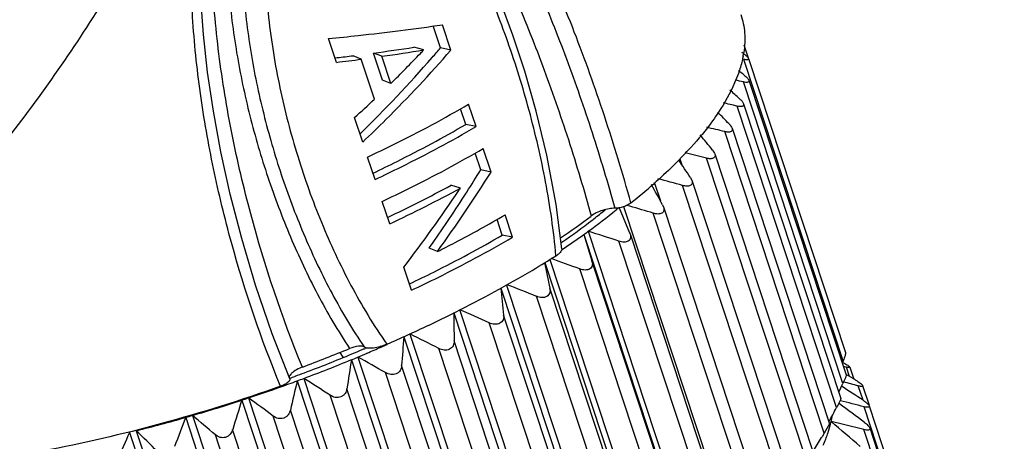
# Model space of a CAD drawing. Units: inches. Extents: x 11 to 1062, y 29 to 390.
# Drawn here: x 834 to 850, y 213 to 220 of the extents above; entities that cross this region are included whole.
import ezdxf

# ---------------------------------------------------------------- set-up
doc = ezdxf.new("R2010")
doc.units = ezdxf.units.IN
doc.header["$MEASUREMENT"] = 0
doc.layers.get('0').update_dxf_attribs({"lineweight": 30})

msp = doc.modelspace()

# ---------------------------------------------------------------- linework, layer by layer
at = {"color": 7, "linetype": 'Continuous', "lineweight": 30}
for p, q in [((840.715, 219.78), (840.593, 220.15)), ((840.89, 219.742), (840.749, 220.171)), ((838.954, 219.535), (838.821, 219.938)), ((840.431, 219.745), (840.267, 219.79)), ((840.89, 219.742), (840.715, 219.78)), ((845.848, 219.833), (845.922, 219.61)), ((838.929, 219.611), (838.967, 219.615)), ((839.375, 219.588), (839.24, 219.647)), ((839.598, 218.913), (839.375, 219.588)), ((839.725, 219.637), (839.58, 219.691)), ((839.732, 219.233), (839.58, 219.691)), ((839.876, 219.178), (839.725, 219.637)), ((845.827, 219.693), (845.822, 219.709)), ((847.529, 214.485), (845.846, 219.585)), ((845.913, 219.62), (845.924, 219.601)), ((845.924, 219.602), (847.567, 214.625)), ((839.876, 219.178), (839.732, 219.233)), ((847.525, 214.104), (845.841, 219.203)), ((845.934, 219.233), (847.578, 214.25)), ((841.143, 218.485), (841.055, 218.75)), ((841.318, 218.448), (841.192, 218.828)), ((847.417, 213.695), (845.734, 218.795)), ((845.842, 218.835), (847.488, 213.849)), ((839.399, 218.187), (839.262, 218.602)), ((841.318, 218.448), (841.143, 218.485)), ((845.648, 218.42), (847.299, 213.419)), ((847.208, 213.264), (845.525, 218.363)), ((841.571, 217.68), (841.44, 218.078)), ((839.608, 217.553), (839.483, 217.933)), ((841.396, 217.718), (841.303, 218.001)), ((844.767, 217.902), (844.8, 217.803)), ((846.9, 212.815), (845.216, 217.914)), ((845.356, 217.987), (847.012, 212.971)), ((841.571, 217.68), (841.396, 217.718)), ((844.942, 217.591), (844.968, 217.54)), ((841.053, 217.409), (840.893, 217.456)), ((844.331, 217.509), (844.437, 217.19)), ((846.496, 212.353), (844.812, 217.453)), ((844.968, 217.54), (846.629, 212.509)), ((839.856, 216.804), (839.73, 217.184)), ((843.737, 217.074), (843.916, 216.651)), ((843.814, 217.094), (845.678, 211.449)), ((843.92, 217.1), (843.866, 217.116)), ((844.473, 217.123), (844.489, 217.088)), ((844.488, 217.09), (846.157, 212.034)), ((841.936, 216.576), (841.81, 216.956)), ((846, 211.883), (844.316, 216.983)), ((841.76, 216.614), (841.673, 216.878)), ((841.936, 216.576), (841.76, 216.614)), ((843.14, 216.623), (845.017, 210.938)), ((843.14, 216.623), (843.278, 216.18)), ((843.215, 216.678), (845.092, 210.993)), ((843.916, 216.651), (843.923, 216.634)), ((843.922, 216.635), (845.599, 211.556)), ((840.524, 216.392), (840.543, 216.419)), ((842.77, 216.494), (842.756, 216.484)), ((845.418, 211.411), (843.735, 216.51)), ((840.664, 216.336), (840.524, 216.392)), ((842.778, 216.373), (842.768, 216.366)), ((840.226, 215.681), (840.097, 216.073)), ((842.478, 216.15), (844.348, 210.486)), ((842.563, 216.201), (844.432, 210.54)), ((844.961, 211.08), (843.278, 216.18)), ((842.266, 216.017), (842.283, 216.027)), ((844.757, 210.941), (843.073, 216.04)), ((841.831, 215.768), (843.703, 210.097)), ((841.739, 215.717), (843.612, 210.044)), ((844.022, 210.479), (842.339, 215.578)), ((844.248, 210.615), (842.565, 215.715)), ((840.94, 215.301), (842.817, 209.616)), ((841.038, 215.352), (842.915, 209.666)), ((843.468, 210.161), (841.784, 215.261)), ((843.224, 210.029), (841.541, 215.128)), ((840.199, 214.94), (842.076, 209.255)), ((840.095, 214.892), (841.972, 209.206)), ((842.629, 209.723), (840.946, 214.823)), ((839.013, 214.628), (839.063, 214.546)), ((839.461, 214.706), (839.439, 214.697)), ((842.37, 209.597), (840.686, 214.696)), ((839.209, 214.506), (841.086, 208.821)), ((839.317, 214.551), (841.194, 208.866)), ((841.742, 209.306), (840.058, 214.406)), ((847.529, 214.485), (847.513, 214.448)), ((841.469, 209.187), (839.786, 214.287)), ((847.53, 214.397), (847.583, 214.381)), ((847.636, 214.221), (847.583, 214.381)), ((847.637, 214.386), (847.642, 214.378)), ((847.641, 214.38), (847.707, 214.179)), ((838.292, 214.148), (840.169, 208.463)), ((838.403, 214.189), (840.28, 208.504)), ((847.855, 214.071), (847.857, 214.068)), ((840.532, 208.804), (838.849, 213.904)), ((840.815, 208.915), (839.131, 214.015)), ((847.864, 213.821), (847.784, 214.063)), ((847.856, 214.069), (847.966, 213.736)), ((837.353, 213.821), (839.23, 208.136)), ((837.467, 213.859), (839.344, 208.173)), ((847.466, 213.761), (847.455, 213.769)), ((847.956, 213.745), (847.97, 213.723)), ((839.858, 208.554), (838.175, 213.653)), ((850.201, 206.688), (847.883, 213.709)), ((847.969, 213.724), (850.243, 206.837)), ((836.404, 213.53), (838.281, 207.844)), ((836.519, 213.563), (838.396, 207.878)), ((839.569, 208.452), (837.886, 213.552)), ((847.299, 213.421), (847.208, 213.264)), ((847.269, 213.26), (847.315, 213.417)), ((847.329, 213.454), (847.325, 213.457)), ((847.328, 213.454), (847.326, 213.461)), ((835.455, 213.277), (837.332, 207.591)), ((835.569, 213.305), (837.446, 207.62)), ((838.883, 208.226), (837.199, 213.325)), ((847.208, 213.264), (847.172, 213.203)), ((850.196, 206.302), (847.878, 213.324)), ((847.979, 213.351), (850.255, 206.458)), ((838.591, 208.135), (836.907, 213.235)), ((847.172, 213.203), (847.163, 213.188))]:
    msp.add_line(p, q, dxfattribs=at)
for points in [[(842.77, 216.383), (842.672, 217.133), (842.515, 217.964), (842.335, 218.709), (842.141, 219.383), (841.939, 219.996), (841.731, 220.556), (841.519, 221.068), (841.304, 221.538), (841.086, 221.97), (840.865, 222.367), (840.64, 222.73), (840.409, 223.062), (840.172, 223.364), (839.927, 223.634), (839.671, 223.869), (839.402, 224.064), (839.119, 224.21), (838.946, 224.266)], [(838.164, 214.183), (837.869, 214.944), (837.587, 215.769), (837.352, 216.555), (837.157, 217.305), (836.999, 218.022), (836.873, 218.71), (836.776, 219.37), (836.706, 220.005), (836.663, 220.615), (836.645, 221.204), (836.652, 221.773), (836.685, 222.324), (836.746, 222.855), (836.836, 223.363), (836.96, 223.843)]]:
    msp.add_lwpolyline(points, dxfattribs=at)
for centre, radius, start, end in [((835.104, 253.283), 33.888, 277.5905, 278.7636), ((834.879, 253.426), 34.135, 278.1611, 279.3597), ((825.236, 234.05), 20.869, 316.5057, 316.7269), ((825.607, 232.636), 19.838, 318.9899, 319.6033), ((834.276, 258.592), 39.336, 276.8292, 277.447), ((834.603, 258.036), 38.668, 276.48, 276.886), ((824.291, 233.815), 21.605, 314.2031, 318.921), ((824.714, 234.552), 21.593, 314.6029, 316.4938), ((844.142, 219.959), 1.724, 349.1324, 351.3989), ((839.324, 191.475), 28.484, 76.7729, 77.0518), ((809.394, 172.284), 59.512, 52.21996, 52.33892), ((823.956, 235.45), 22.763, 312.2547, 313.4064), ((803.751, 171.963), 63.016, 48.1718, 48.37114), ((838.454, 188.111), 31.536, 76.6529, 77.0984), ((795.506, 170.537), 69.347, 43.75284, 43.97918), ((837.284, 184.795), 34.565, 76.2063, 76.7275), ((783.443, 167.989), 79.591, 38.97483, 39.2136), ((839.985, 222.591), 6.698, 315.624, 317.8518), ((839.582, 222.979), 7.258, 315.4584, 315.659), ((835.836, 181.718), 37.392, 75.4717, 76.0433), ((761.448, 161.541), 100.563, 33.87374, 34.07285), ((820.433, 230.956), 24.961, 324.1448, 327.868), ((821.044, 230.17), 23.86, 327.4744, 328.5395), ((830.289, 236.979), 22.217, 295.4074, 298.5092), ((830.053, 237.669), 23.054, 295.1654, 298.5002), ((820.397, 231.194), 24.834, 326.1632, 326.2823), ((837.589, 225.131), 10.192, 308.5197, 311.3544), ((715.458, 147.06), 146.812, 28.50454, 28.65797), ((834.129, 179), 39.909, 74.4728, 75.0941), ((819.735, 231.649), 25.636, 322.5855, 326.143), ((820.287, 230.66), 24.761, 324.8904, 327.2717), ((820.799, 230.326), 24.149, 327.2825, 327.4755), ((837.195, 225.032), 10.296, 309.0863, 309.3532), ((832.05, 176.293), 42.499, 73.2243, 73.7814), ((835.24, 227.711), 13.436, 303.9671, 306.6826), ((836.577, 225.8), 11.282, 306.0432, 309.0617), ((836.881, 225.193), 10.502, 307.7451, 309.063), ((835.896, 226.473), 12.118, 304.5584, 307.5554), ((836.525, 225.648), 11.08, 307.5804, 307.7584), ((835.207, 227.67), 13.6, 303.8318, 305.6847), ((835.693, 226.989), 12.764, 305.693, 306.1126), ((829.953, 174.778), 43.949, 71.7243, 72.4356), ((833.15, 231.382), 17.865, 300.7422, 302.1944), ((842.406, 216.681), 0.494, 302.1607, 305.4155), ((1060.084, 260.665), 222.115, 191.56146, 191.67585), ((827.349, 172.889), 45.927, 69.9782, 70.623), ((824.568, 171.656), 47.38, 67.9718, 68.6169), ((965.033, 228.593), 123.968, 185.96266, 186.17404), ((930.325, 216.212), 89.39, 180.58359, 180.8902), ((821.524, 170.812), 48.627, 65.6929, 66.3405), ((829.689, 237.91), 25.258, 293.6204, 295.3668), ((818.126, 170.18), 49.907, 63.1248, 63.7505), ((829.891, 237.12), 24.458, 293.6675, 293.9277), ((912.714, 209.193), 72.843, 175.51277, 175.89608), ((829.212, 238.778), 26.063, 290.5902, 292.481), ((829.531, 237.85), 25.184, 290.6598, 292.6192), ((829.787, 237.232), 24.515, 292.6226, 293.0677), ((829.614, 237.761), 25.157, 292.6876, 293.0707), ((829.866, 237.045), 24.312, 293.0681, 293.1871), ((829.77, 237.396), 24.759, 293.0697, 293.6672), ((829.318, 238.481), 25.935, 290.5074, 292.4192), ((902.038, 204.322), 63.649, 170.79251, 171.24041), ((829.528, 237.968), 25.381, 292.4224, 292.6878), ((814.039, 169.238), 51.887, 60.2506, 60.8448), ((829.317, 238.405), 25.779, 290.2969, 290.6693), ((815.989, 159.824), 62.933, 59.70711, 59.86994), ((829.065, 239.146), 26.647, 289.6184, 290.2579), ((829.282, 238.5), 25.88, 290.0674, 290.297), ((894.816, 200.523), 58.143, 166.448, 166.94903), ((829.114, 239.013), 26.505, 290.2582, 290.516), ((809.684, 168.92), 53.611, 57.0424, 57.608), ((799.949, 236.993), 52.796, 334.1288, 334.3073), ((840.881, 188.727), 26.26, 74.7588, 75.3195), ((829.007, 239.309), 26.82, 288.3872, 289.6184), ((813.094, 161.163), 63.101, 56.56287, 56.95557), ((829.012, 239.292), 26.802, 286.2656, 288.1333), ((889.491, 197.367), 54.672, 162.4849, 163.0291), ((828.986, 239.372), 26.886, 288.1327, 288.388), ((804.561, 168.542), 56.004, 53.484, 54.0151), ((808.288, 160.733), 65.931, 53.08181, 53.54229), ((840.422, 185.111), 29.555, 75.3776, 76.1856), ((802.758, 237.8), 50.749, 331.3342, 331.6419), ((829.21, 238.609), 26.091, 284.107, 286.0071), ((885.256, 194.675), 52.364, 158.8949, 159.4741), ((829.098, 239.001), 26.498, 286.0045, 286.2624), ((798.248, 167.874), 59.599, 49.56048, 50.04917), ((845.569, 213.859), 1.801, 345.8019, 347.1126), ((845.603, 213.851), 1.767, 347.1165, 347.2506), ((845.665, 213.837), 1.703, 347.2393, 350.5288), ((839.687, 181.541), 32.821, 75.5473, 76.5407), ((802.556, 160.525), 69.326, 49.24466, 49.77159), ((881.652, 192.38), 50.703, 155.6609, 156.269), ((789.968, 166.573), 65.294, 45.26536, 45.7019), ((845.144, 213.992), 2.247, 338.3522, 340.5356), ((845.251, 213.953), 2.133, 340.5556, 341.0489), ((805.603, 237.992), 48.399, 328.8582, 329.1708), ((844.952, 214.069), 2.454, 335.6664, 338.3261)]:
    msp.add_arc(centre, radius, start, end, dxfattribs=at)
for points, knots in [([(843.937, 217.157), (843.8, 217.651), (843.504, 218.623), (842.996, 220.043), (842.425, 221.405), (841.887, 222.488), (841.411, 223.308), (841.031, 223.888), (840.618, 224.432), (840.166, 224.926), (839.742, 225.279), (839.367, 225.5), (839.065, 225.624), (838.739, 225.69), (838.394, 225.678), (838.047, 225.567), (837.837, 225.432), (837.739, 225.352)], [0, 0, 0, 0, 0.134568, 0.266673, 0.396005, 0.522179, 0.583944, 0.644715, 0.704401, 0.762904, 0.820217, 0.848569, 0.876901, 0.905581, 0.935248, 0.966629, 1, 1, 1, 1]), ([(838.788, 225.474), (838.971, 225.43), (839.322, 225.268), (839.78, 224.921), (840.191, 224.507), (840.566, 224.049), (840.915, 223.559), (841.24, 223.043), (841.545, 222.505), (841.932, 221.762), (842.378, 220.794), (842.858, 219.59), (843.291, 218.345), (843.546, 217.496), (843.666, 217.066)], [0, 0, 0, 0, 0.056532, 0.113916, 0.172074, 0.231269, 0.291489, 0.35254, 0.414357, 0.47696, 0.604214, 0.733958, 0.865952, 1, 1, 1, 1]), ([(838.235, 225.26), (838.333, 225.265), (838.53, 225.241), (838.804, 225.139), (839.058, 224.995), (839.373, 224.765), (839.732, 224.424), (840.12, 223.967), (840.477, 223.475), (840.81, 222.955), (841.122, 222.414), (841.515, 221.665), (841.967, 220.691), (842.453, 219.478), (842.89, 218.224), (843.146, 217.37), (843.266, 216.937)], [0, 0, 0, 0, 0.029186, 0.057875, 0.086546, 0.115382, 0.173709, 0.233023, 0.29325, 0.354313, 0.416142, 0.47868, 0.605686, 0.735055, 0.866557, 1, 1, 1, 1]), ([(838.378, 214.38), (838.033, 215.224), (837.595, 216.528), (837.175, 218.312), (836.949, 219.677), (836.847, 220.833), (836.831, 221.766), (836.859, 222.473), (836.937, 223.184), (837.058, 223.773), (837.207, 224.234), (837.353, 224.569), (837.543, 224.877), (837.714, 225.05), (837.812, 225.116)], [0, 0, 0, 0, 0.244921, 0.367975, 0.491602, 0.616125, 0.6789, 0.742136, 0.805963, 0.870519, 0.903109, 0.935828, 0.968401, 1, 1, 1, 1]), ([(829.905, 215.075), (830.259, 215.26), (830.962, 215.728), (831.948, 216.595), (832.906, 217.626), (833.823, 218.786), (834.696, 220.046), (835.516, 221.384), (836.282, 222.784), (836.752, 223.746), (836.976, 224.235)], [0, 0, 0, 0, 0.10215, 0.214545, 0.334964, 0.461413, 0.592295, 0.726326, 0.862529, 1, 1, 1, 1]), ([(838.009, 214.056), (837.683, 214.848), (837.267, 216.068), (836.862, 217.736), (836.638, 219.01), (836.504, 220.304), (836.482, 221.395), (836.534, 222.272), (836.616, 222.934), (836.729, 223.483), (836.856, 223.917), (836.933, 224.13), (836.976, 224.235)], [0, 0, 0, 0, 0.24608, 0.369479, 0.493256, 0.617664, 0.743105, 0.806423, 0.870267, 0.934758, 0.967288, 1, 1, 1, 1]), ([(842.669, 216.263), (842.632, 216.682), (842.512, 217.508), (842.232, 218.716), (841.93, 219.689), (841.649, 220.441), (841.42, 220.988), (841.171, 221.517), (840.899, 222.027), (840.603, 222.513), (840.278, 222.969), (839.975, 223.317), (839.708, 223.563), (839.494, 223.726), (839.263, 223.859), (839.009, 223.95), (838.777, 223.963), (838.594, 223.913), (838.509, 223.865), (838.468, 223.836)], [0, 0, 0, 0, 0.134316, 0.266411, 0.39608, 0.459937, 0.52308, 0.58546, 0.647014, 0.707669, 0.767328, 0.825881, 0.854738, 0.883312, 0.911664, 0.939994, 0.96891, 0.984108, 1, 1, 1, 1]), ([(838.468, 223.836), (838.385, 223.777), (838.241, 223.621), (838.087, 223.346), (837.973, 223.05), (837.889, 222.745), (837.829, 222.437), (837.773, 222.026), (837.731, 221.309), (837.785, 220.293), (837.98, 219.101), (838.282, 217.943), (838.683, 216.825), (839.181, 215.757), (839.585, 215.085), (839.809, 214.767)], [0, 0, 0, 0, 0.031837, 0.06461, 0.097483, 0.130212, 0.16274, 0.195066, 0.259156, 0.385579, 0.510435, 0.634192, 0.757066, 0.879075, 1, 1, 1, 1]), ([(837.268, 223.01), (837.223, 222.827), (837.157, 222.455), (837.094, 221.711), (837.115, 220.787), (837.251, 219.696), (837.477, 218.629), (837.782, 217.589), (838.163, 216.58), (838.62, 215.608), (838.981, 214.991), (839.178, 214.695)], [0, 0, 0, 0, 0.065058, 0.129432, 0.256556, 0.382266, 0.507039, 0.631139, 0.754689, 0.877689, 1, 1, 1, 1]), ([(837.521, 222.932), (837.498, 222.841), (837.458, 222.658), (837.416, 222.381), (837.385, 222.103), (837.36, 221.735), (837.354, 221.276), (837.389, 220.549), (837.479, 219.829), (837.613, 219.121), (837.737, 218.598), (837.878, 218.081), (838.094, 217.403), (838.41, 216.574), (838.866, 215.617), (839.227, 215.011), (839.425, 214.721)], [0, 0, 0, 0, 0.032665, 0.065191, 0.097505, 0.129665, 0.19358, 0.257026, 0.382847, 0.445307, 0.507683, 0.569776, 0.631765, 0.7552, 0.878, 1, 1, 1, 1]), ([(845.799, 220.342), (845.832, 220.242), (845.874, 220.028), (845.863, 219.811), (845.846, 219.701)], [0, 0, 0, 0, 0.48722, 1, 1, 1, 1]), ([(838.821, 219.938), (838.988, 219.954), (839.632, 220.02), (840.275, 220.101), (840.749, 220.171)], [0, 0, 0, 0, 0.259861, 1, 1, 1, 1]), ([(839.399, 218.187), (839.532, 218.312), (840.047, 218.812), (840.54, 219.337), (840.89, 219.742)], [0, 0, 0, 0, 0.254051, 1, 1, 1, 1]), ([(845.835, 219.634), (845.83, 219.61), (845.809, 219.513), (845.781, 219.417), (845.755, 219.345)], [0, 0, 0, 0, 0.242477, 1, 1, 1, 1]), ([(845.827, 219.693), (845.844, 219.681), (845.869, 219.663), (845.897, 219.638), (845.908, 219.626), (845.913, 219.62)], [0, 0, 0, 0, 0.55182, 0.794202, 1, 1, 1, 1]), ([(845.924, 219.601), (845.925, 219.598), (845.926, 219.593), (845.923, 219.585), (845.916, 219.58), (845.901, 219.577), (845.877, 219.578), (845.857, 219.582), (845.846, 219.585)], [0, 0, 0, 0, 0.092052, 0.168342, 0.251271, 0.355681, 0.637214, 1, 1, 1, 1]), ([(845.755, 219.345), (845.736, 219.292), (845.646, 219.064), (845.524, 218.85), (845.421, 218.693)], [0, 0, 0, 0, 0.232617, 1, 1, 1, 1]), ([(845.853, 219.32), (845.872, 219.306), (845.897, 219.284), (845.923, 219.253), (845.932, 219.238), (845.934, 219.231)], [0, 0, 0, 0, 0.573672, 0.811903, 1, 1, 1, 1]), ([(845.934, 219.231), (845.935, 219.227), (845.937, 219.22), (845.933, 219.204), (845.916, 219.197), (845.899, 219.196), (845.874, 219.196), (845.854, 219.2), (845.841, 219.203)], [0, 0, 0, 0, 0.102874, 0.188287, 0.376089, 0.503041, 0.651453, 1, 1, 1, 1]), ([(845.776, 218.919), (845.791, 218.906), (845.812, 218.885), (845.833, 218.856), (845.84, 218.842), (845.842, 218.835)], [0, 0, 0, 0, 0.555358, 0.79571, 1, 1, 1, 1]), ([(839.483, 217.933), (839.633, 218.004), (840.212, 218.283), (840.78, 218.587), (841.192, 218.828)], [0, 0, 0, 0, 0.257568, 1, 1, 1, 1]), ([(845.842, 218.835), (845.844, 218.83), (845.846, 218.82), (845.843, 218.806), (845.833, 218.795), (845.819, 218.789), (845.801, 218.786), (845.772, 218.787), (845.749, 218.791), (845.734, 218.795)], [0, 0, 0, 0, 0.109977, 0.20283, 0.293572, 0.397732, 0.521984, 0.665967, 1, 1, 1, 1]), ([(845.421, 218.693), (845.388, 218.643), (845.243, 218.435), (845.081, 218.239), (844.951, 218.096)], [0, 0, 0, 0, 0.235716, 1, 1, 1, 1]), ([(839.574, 217.66), (839.711, 217.726), (840.242, 217.985), (840.763, 218.264), (841.143, 218.485)], [0, 0, 0, 0, 0.257302, 1, 1, 1, 1]), ([(839.608, 217.553), (839.758, 217.624), (840.337, 217.903), (840.905, 218.207), (841.318, 218.448)], [0, 0, 0, 0, 0.257568, 1, 1, 1, 1]), ([(845.649, 218.418), (845.653, 218.407), (845.655, 218.387), (845.64, 218.368), (845.624, 218.359), (845.603, 218.355), (845.579, 218.354), (845.552, 218.357), (845.534, 218.361), (845.525, 218.363)], [0, 0, 0, 0, 0.211161, 0.306094, 0.411498, 0.534673, 0.676012, 0.832284, 1, 1, 1, 1]), ([(845.598, 218.494), (845.609, 218.482), (845.629, 218.459), (845.644, 218.432), (845.649, 218.418)], [0, 0, 0, 0, 0.540602, 1, 1, 1, 1]), ([(839.73, 217.184), (839.88, 217.254), (840.459, 217.534), (841.027, 217.837), (841.44, 218.078)], [0, 0, 0, 0, 0.257568, 1, 1, 1, 1]), ([(845.357, 217.985), (845.361, 217.971), (845.364, 217.948), (845.349, 217.923), (845.33, 217.911), (845.305, 217.905), (845.278, 217.904), (845.248, 217.907), (845.227, 217.912), (845.216, 217.914)], [0, 0, 0, 0, 0.219768, 0.318505, 0.425022, 0.547205, 0.685966, 0.8381, 1, 1, 1, 1]), ([(845.318, 218.05), (845.327, 218.039), (845.342, 218.019), (845.353, 217.996), (845.357, 217.985)], [0, 0, 0, 0, 0.527476, 1, 1, 1, 1]), ([(844.755, 217.888), (844.722, 217.854), (844.581, 217.714), (844.436, 217.58), (844.323, 217.481)], [0, 0, 0, 0, 0.24206, 1, 1, 1, 1]), ([(844.968, 217.54), (844.971, 217.531), (844.975, 217.514), (844.974, 217.488), (844.962, 217.465), (844.94, 217.45), (844.913, 217.442), (844.869, 217.44), (844.835, 217.446), (844.812, 217.453)], [0, 0, 0, 0, 0.120066, 0.228032, 0.330225, 0.437848, 0.559317, 0.695752, 1, 1, 1, 1]), ([(843.937, 217.157), (843.919, 217.143), (843.878, 217.118), (843.809, 217.09), (843.736, 217.071), (843.688, 217.066), (843.665, 217.066)], [0, 0, 0, 0, 0.230408, 0.497877, 0.766602, 1, 1, 1, 1]), ([(844.489, 217.088), (844.492, 217.078), (844.497, 217.058), (844.496, 217.027), (844.483, 217), (844.46, 216.981), (844.428, 216.971), (844.379, 216.968), (844.342, 216.975), (844.316, 216.983)], [0, 0, 0, 0, 0.120788, 0.231786, 0.337295, 0.446634, 0.568207, 0.703183, 1, 1, 1, 1]), ([(840.664, 216.336), (840.764, 216.385), (841.15, 216.583), (841.531, 216.793), (841.81, 216.956)], [0, 0, 0, 0, 0.255679, 1, 1, 1, 1]), ([(843.665, 217.066), (843.632, 217.067), (843.562, 217.059), (843.456, 217.033), (843.355, 216.992), (843.293, 216.957), (843.266, 216.937)], [0, 0, 0, 0, 0.231233, 0.497489, 0.765049, 1, 1, 1, 1]), ([(840.192, 215.789), (840.329, 215.854), (840.86, 216.113), (841.381, 216.392), (841.76, 216.614)], [0, 0, 0, 0, 0.257302, 1, 1, 1, 1]), ([(840.226, 215.681), (840.376, 215.752), (840.955, 216.032), (841.523, 216.335), (841.936, 216.576)], [0, 0, 0, 0, 0.257568, 1, 1, 1, 1]), ([(843.923, 216.634), (843.927, 216.623), (843.932, 216.6), (843.931, 216.565), (843.919, 216.534), (843.893, 216.51), (843.858, 216.497), (843.804, 216.492), (843.762, 216.501), (843.735, 216.51)], [0, 0, 0, 0, 0.120939, 0.234278, 0.342686, 0.453972, 0.575911, 0.709802, 1, 1, 1, 1]), ([(842.77, 216.383), (842.772, 216.366), (842.756, 216.336), (842.726, 216.304), (842.704, 216.287), (842.692, 216.279)], [0, 0, 0, 0, 0.391254, 0.668681, 1, 1, 1, 1]), ([(843.278, 216.18), (843.282, 216.167), (843.287, 216.142), (843.286, 216.104), (843.273, 216.068), (843.245, 216.04), (843.207, 216.025), (843.148, 216.019), (843.102, 216.03), (843.073, 216.04)], [0, 0, 0, 0, 0.120182, 0.234755, 0.345695, 0.459359, 0.582305, 0.715707, 1, 1, 1, 1]), ([(840.51, 215.086), (840.664, 215.16), (841.26, 215.45), (841.843, 215.766), (842.266, 216.017)], [0, 0, 0, 0, 0.258108, 1, 1, 1, 1]), ([(842.565, 215.715), (842.567, 215.702), (842.57, 215.675), (842.565, 215.636), (842.547, 215.601), (842.516, 215.573), (842.476, 215.558), (842.414, 215.554), (842.368, 215.566), (842.339, 215.578)], [0, 0, 0, 0, 0.117503, 0.231667, 0.344744, 0.462013, 0.587694, 0.721477, 1, 1, 1, 1]), ([(841.784, 215.261), (841.786, 215.247), (841.786, 215.22), (841.777, 215.18), (841.755, 215.145), (841.721, 215.118), (841.678, 215.104), (841.616, 215.102), (841.569, 215.115), (841.541, 215.128)], [0, 0, 0, 0, 0.116113, 0.230827, 0.346326, 0.466713, 0.594298, 0.727757, 1, 1, 1, 1]), ([(839.427, 214.72), (839.416, 214.729), (839.381, 214.738), (839.296, 214.735), (839.225, 214.715), (839.178, 214.695)], [0, 0, 0, 0, 0.161939, 0.399695, 1, 1, 1, 1]), ([(839.809, 214.767), (839.772, 214.751), (839.699, 214.725), (839.591, 214.701), (839.508, 214.696), (839.455, 214.706), (839.435, 214.715), (839.427, 214.72)], [0, 0, 0, 0, 0.30287, 0.5937, 0.835388, 0.928128, 1, 1, 1, 1]), ([(840.946, 214.823), (840.946, 214.795), (840.939, 214.752), (840.905, 214.706), (840.869, 214.68), (840.824, 214.667), (840.761, 214.667), (840.715, 214.682), (840.686, 214.696)], [0, 0, 0, 0, 0.230495, 0.348718, 0.471918, 0.600963, 0.73379, 1, 1, 1, 1]), ([(847.567, 214.626), (847.568, 214.623), (847.568, 214.616), (847.567, 214.597), (847.56, 214.567), (847.546, 214.528), (847.535, 214.5), (847.529, 214.485)], [0, 0, 0, 0, 0.063169, 0.149769, 0.384047, 0.676377, 1, 1, 1, 1]), ([(840.058, 214.406), (840.056, 214.378), (840.044, 214.334), (840.007, 214.289), (839.968, 214.264), (839.922, 214.252), (839.859, 214.254), (839.813, 214.271), (839.786, 214.287)], [0, 0, 0, 0, 0.233159, 0.353958, 0.479358, 0.608943, 0.740401, 1, 1, 1, 1]), ([(847.517, 214.462), (847.53, 214.455), (847.555, 214.442), (847.589, 214.422), (847.616, 214.404), (847.631, 214.392), (847.637, 214.386)], [0, 0, 0, 0, 0.309682, 0.594776, 0.833168, 1, 1, 1, 1]), ([(838.229, 214.303), (838.217, 214.294), (838.195, 214.277), (838.17, 214.249), (838.156, 214.222), (838.155, 214.204), (838.158, 214.197)], [0, 0, 0, 0, 0.337377, 0.612983, 0.827932, 1, 1, 1, 1]), ([(838.378, 214.38), (838.364, 214.374), (838.312, 214.353), (838.262, 214.327), (838.229, 214.303)], [0, 0, 0, 0, 0.269357, 1, 1, 1, 1]), ([(847.578, 214.252), (847.579, 214.249), (847.579, 214.242), (847.576, 214.23), (847.572, 214.215), (847.562, 214.188), (847.547, 214.15), (847.532, 214.12), (847.525, 214.104)], [0, 0, 0, 0, 0.049266, 0.127407, 0.232727, 0.360503, 0.663298, 1, 1, 1, 1]), ([(847.642, 214.378), (847.642, 214.377), (847.642, 214.375), (847.639, 214.372), (847.633, 214.371), (847.626, 214.371), (847.618, 214.373), (847.603, 214.376), (847.591, 214.379), (847.583, 214.381)], [0, 0, 0, 0, 0.055843, 0.109326, 0.188112, 0.297926, 0.437073, 0.602575, 1, 1, 1, 1]), ([(838.164, 214.183), (838.166, 214.179), (838.167, 214.169), (838.16, 214.152), (838.148, 214.136), (838.121, 214.111), (838.074, 214.082), (838.032, 214.064), (838.009, 214.056)], [0, 0, 0, 0, 0.064378, 0.141166, 0.238298, 0.357476, 0.653611, 1, 1, 1, 1]), ([(847.734, 214.164), (847.748, 214.156), (847.774, 214.14), (847.81, 214.115), (847.835, 214.096), (847.849, 214.081), (847.854, 214.074), (847.855, 214.071)], [0, 0, 0, 0, 0.313222, 0.600813, 0.838664, 0.930287, 1, 1, 1, 1]), ([(838.009, 214.056), (837.345, 213.82), (836.019, 213.404), (834.042, 212.943), (832.438, 212.706), (831.231, 212.62), (830.66, 212.612), (830.384, 212.617)], [0, 0, 0, 0, 0.270905, 0.534382, 0.780366, 0.893972, 1, 1, 1, 1]), ([(839.131, 214.015), (839.127, 213.986), (839.111, 213.943), (839.07, 213.898), (839.03, 213.874), (838.983, 213.864), (838.92, 213.868), (838.875, 213.887), (838.849, 213.904)], [0, 0, 0, 0, 0.236991, 0.36028, 0.487404, 0.61704, 0.746802, 1, 1, 1, 1]), ([(847.857, 214.068), (847.857, 214.066), (847.858, 214.062), (847.854, 214.056), (847.847, 214.054), (847.839, 214.053), (847.827, 214.054), (847.809, 214.056), (847.794, 214.06), (847.784, 214.063)], [0, 0, 0, 0, 0.074154, 0.137839, 0.217715, 0.325016, 0.459925, 0.619541, 1, 1, 1, 1]), ([(847.488, 213.849), (847.489, 213.848), (847.488, 213.846), (847.487, 213.84), (847.484, 213.83), (847.477, 213.814), (847.468, 213.794), (847.457, 213.772), (847.44, 213.738), (847.427, 213.713), (847.417, 213.695)], [0, 0, 0, 0, 0.013618, 0.035257, 0.10423, 0.20646, 0.335933, 0.485949, 0.650063, 1, 1, 1, 1]), ([(847.864, 213.82), (847.882, 213.808), (847.908, 213.79), (847.938, 213.764), (847.951, 213.751), (847.956, 213.745)], [0, 0, 0, 0, 0.547822, 0.791239, 1, 1, 1, 1]), ([(838.175, 213.653), (838.168, 213.624), (838.149, 213.581), (838.105, 213.537), (838.063, 213.515), (838.016, 213.506), (837.953, 213.512), (837.91, 213.534), (837.886, 213.552)], [0, 0, 0, 0, 0.241777, 0.367436, 0.495854, 0.625062, 0.752848, 1, 1, 1, 1]), ([(847.97, 213.723), (847.971, 213.72), (847.972, 213.715), (847.968, 213.706), (847.96, 213.702), (847.944, 213.699), (847.917, 213.701), (847.895, 213.706), (847.883, 213.709)], [0, 0, 0, 0, 0.088645, 0.162396, 0.245011, 0.350801, 0.635912, 1, 1, 1, 1]), ([(847.891, 213.444), (847.911, 213.429), (847.939, 213.406), (847.968, 213.373), (847.977, 213.357), (847.98, 213.349)], [0, 0, 0, 0, 0.573957, 0.812824, 1, 1, 1, 1]), ([(837.199, 213.325), (837.191, 213.296), (837.169, 213.254), (837.122, 213.211), (837.079, 213.19), (837.032, 213.183), (836.971, 213.192), (836.93, 213.216), (836.907, 213.235)], [0, 0, 0, 0, 0.247294, 0.375149, 0.504433, 0.632769, 0.758357, 1, 1, 1, 1]), ([(847.98, 213.349), (847.981, 213.345), (847.983, 213.337), (847.978, 213.321), (847.96, 213.315), (847.94, 213.314), (847.913, 213.315), (847.893, 213.32), (847.878, 213.324)], [0, 0, 0, 0, 0.099954, 0.182771, 0.371089, 0.499872, 0.649941, 1, 1, 1, 1])]:
    msp.add_open_spline(points, degree=3, knots=knots, dxfattribs=at)

doc.saveas('drawing.dxf')
